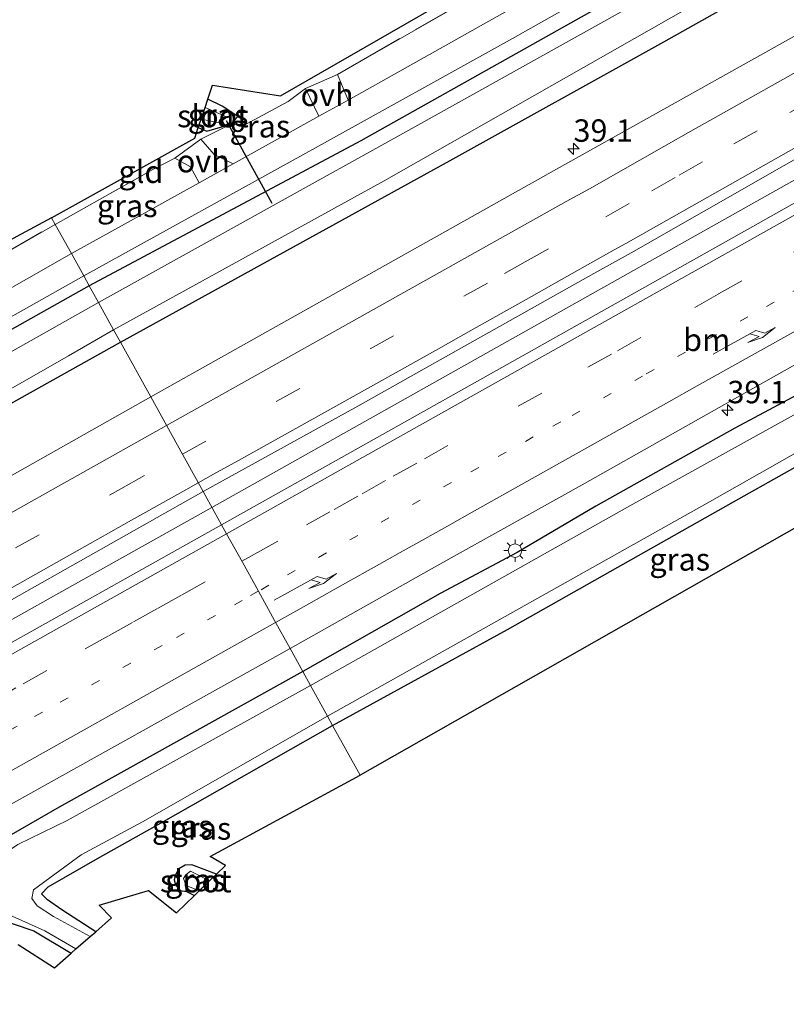
# Model space of a CAD drawing. Units: metres. Extents: x 159998 to 164885, y 471625 to 475001.
# Drawn here: x 163775 to 163860, y 474197 to 474306 of the extents above; entities that cross this region are included whole.
import ezdxf
from ezdxf.enums import TextEntityAlignment as Align

# ---------------------------------------------------------------- set-up
doc = ezdxf.new("R2010")
doc.units = ezdxf.units.M
for name, pattern in [('IE-TERREINAFSCHEIDING', [10, 8, -2]), ('VW-1-3_STREEP', [4, 1, -3]), ('VW-3-9_STREEP', [12, 3, -9])]:
    doc.linetypes.add(name, pattern=pattern)
doc.layers.get('0').update_dxf_attribs({"lineweight": 25})
for name, color, linetype, lineweight in [('B-ME-AM-KILOMETR-S-B1', 7, 'Continuous', 18), ('B-ME-BV-GELEIDECONSTRUCTIE-GELEIDERAIL-L-B1', 213, 'BV-GELEIDERAIL', 18), ('B-ME-GW-INSTEEKWATERGANG-L-B1', 10, 'Continuous', 25), ('B-ME-IE-GRASLAND-GV-B6', 93, 'Continuous', 18), ('B-ME-IE-GRONDWERKLIJN-GROND_INGERICHT-GV-B6', 253, 'Continuous', 18), ('B-ME-IE-HULPGEOMETRIE-L-B1', 53, 'Continuous', 18), ('B-ME-IE-MEUBILAIR_WEGMEUBILAIR-LICHTMAST-S-B1', 8, 'Continuous', 18), ('B-ME-IE-TERREINAFSCHEIDING-DOORGANG-L-B1', 8, 'IE-TERREINAFSCHEIDING-KUNSTMATIG-OPEN', 18), ('B-ME-IE-TERREINAFSCHEIDING-RASTERHEKWERK-L-B1', 8, 'IE-TERREINAFSCHEIDING', 18), ('B-ME-KG-KADASTRAAL-OPNAMEDTMGRENS-L-B1', 10, 'Continuous', 25), ('B-ME-KW-DUIKER-L-B1', 10, 'Continuous', 25), ('B-ME-OG-WATER-GV-B6', 153, 'Continuous', 18), ('B-ME-VH-VERH_SOORT-BITUMEN-GV-B6', 8, 'IE-TERREINAFSCHEIDING-NATUURLIJK-HOUTWAL', 18), ('B-ME-VH-VERH_SOORT-ONVERHARD-GV-B6', 8, 'Continuous', 18), ('B-ME-VW-MARKERING-13STREEP-045-L-B1', 255, 'VW-1-3_STREEP', 18), ('B-ME-VW-MARKERING-39STREEP-015-L-B1', 255, 'VW-3-9_STREEP', 18), ('B-ME-VW-MARKERING-PIJLRE750-S-B1', 7, 'Continuous', 18), ('B-ME-VW-MARKERING-STREEP-015-L-B1', 7, 'Continuous', 18)]:
    doc.layers.add(name, color=color, linetype=linetype, lineweight=lineweight)
doc.styles.add('NLCS-ISO', font='NLCS-ISO.TTF')
doc.linetypes.add('BV-GELEIDERAIL', pattern='A,10,-3,[108,NLCS.SHX,S=1,R=0,X=0,Y=0],-3', length=16)
doc.linetypes.add('IE-TERREINAFSCHEIDING-KUNSTMATIG-OPEN', pattern='A,7,-1.5,[67,NLCS.SHX,S=0.75,R=0,X=0,Y=0],-1.5', length=10)
doc.linetypes.add('IE-TERREINAFSCHEIDING-NATUURLIJK-HOUTWAL', pattern='A,7,-1.5,[67,NLCS.SHX,S=0.75,R=45,X=0,Y=0],-1.5,7,-1.5,[70,NLCS.SHX,S=0.75,R=0,X=0,Y=0],-1.5', length=20)

# ---------------------------------------------------------------- blocks, each defined once
blk = doc.blocks.new('hecto')
for p, q in [((0, 0.625), (-0.625, 0)), ((0, -0.625), (0, 0.625)), ((-0.625, 0), (0.625, 0)), ((0.625, 0), (0, -0.625))]:
    blk.add_line(p, q)
blk = doc.blocks.new('lantaarnpaal')
for p, q in [((0, 0.75), (0, 1.25)), ((-0.75, 0), (-1.25, 0)), ((-0.88, 0.88), (-0.53, 0.53)), ((0.53, 0.53), (0.88, 0.88)), ((0.75, 0), (1.25, 0)), ((-0.53, -0.53), (-0.88, -0.88)), ((0, -0.75), (0, -1.25)), ((0.53, -0.53), (0.88, -0.88))]:
    blk.add_line(p, q)
blk.add_circle((0, 0), 0.75)
blk = doc.blocks.new('pijlr')
for p, q in [((0, 0, 0.1), (5.45, 0, 0.1)), ((5.45, -0.75, 0.1), (4.7, 0, 0.1)), ((6.2, -0.75, 0.1), (5.45, 0, 0.1)), ((4, -0.75, 0.1), (5.45, -0.75, 0.1)), ((5.7, -1.05, 0.1), (4, -0.75, 0.1)), ((7.5, -0.75, 0.1), (5.7, -1.05, 0.1)), ((7.5, -0.75, 0.1), (6.2, -0.75, 0.1))]:
    blk.add_line(p, q)

msp = doc.modelspace()

# ---------------------------------------------------------------- linework, layer by layer
at = {"layer": 'B-ME-BV-GELEIDECONSTRUCTIE-GELEIDERAIL-L-B1'}
for points in [[(163796.11, 474251.98, 1.6), (163842.52, 474278.06, 1.65), (163882.01, 474300.28, 1.66), (163919.17, 474321.11, 1.69), (163962.21, 474345.19, 1.66), (163998.3, 474365.44, 1.73), (164037.83, 474387.61, 1.69), (164073.88, 474407.71, 1.67), (164113.4, 474429.91, 1.69), (164128.11, 474438.2, 1.68)], [(163478.52, 474073.55, 1.68), (163530.79, 474102.92, 1.7), (163577.22, 474129.01, 1.73), (163620.22, 474153.15, 1.73), (163665.53, 474178.65, 1.72), (163695.77, 474195.59, 1.75), (163725.99, 474212.52, 1.67), (163750.34, 474226.3, 1.68), (163780.55, 474243.27, 1.61), (163796.11, 474251.98, 1.6)]]:
    msp.add_polyline3d(points, dxfattribs=at)
at = {"layer": 'B-ME-GW-INSTEEKWATERGANG-L-B1'}
for points in [[(164114.81, 474462.61, 0.69), (164074.49, 474439.43, 0.31), (164042.91, 474421.93, 0.27), (164014.03, 474405.62, 0.16), (163981.49, 474387.21, 0.12), (163960.73, 474375.59, 0.11), (163931.12, 474359.23, 0.1), (163904.59, 474344.43, 0.1), (163882.16, 474331.86, 0.08), (163864.04, 474321.66, 0.07), (163838.23, 474307.19, 0.09), (163812.73, 474292.85, 0.05), (163782.43, 474276.69, 0.09)], [(163785.9, 474270.42, 0.2), (163822.69, 474290.69, 0.35), (163846.52, 474303.91, 0.43), (163876.96, 474321.04, 0.41), (163906.18, 474337.48, 0.4), (163936.58, 474354.45, 0.41), (163965.99, 474370.91, 0.48), (163992.79, 474385.86, 0.48), (164024.6, 474403.85, 0.42), (164055.69, 474421.71, 0.41), (164082.94, 474436.72, 0.42), (164118.2, 474456.4, 0.49)], [(164015.93, 474324.59, 0.32), (164001.63, 474322.33, 0.18), (163984.96, 474319.4, 0.18), (163970.12, 474316.47, 0.31), (163956.2, 474314.25, 0.37), (163950.75, 474312.82, 0.45), (163948.78, 474312.22, 0.49), (163946.45, 474311.34, 0.55), (163944.27, 474310.54, 0.55), (163941.06, 474308.83, 0.56), (163938.74, 474307.51, 0.56), (163936.12, 474306.04, 0.54), (163926.46, 474300.49, 0.5), (163901.15, 474286.62, 0.53), (163899.64, 474285.58, 0.49), (163877.17, 474273.47, 0.51), (163865.21, 474266.57, 0.49), (163854.44, 474260.82, 0.48), (163838.94, 474252.11, 0.45), (163830.17, 474246.94, 0.51), (163821.56, 474242.35, 0.43), (163806.25, 474233.66, 0.42)], [(163809.58, 474227.66, 0.08), (163829.08, 474238.34, 0.11), (163854.3, 474252.58, 0.1), (163877.04, 474265.38, 0.06), (163885.26, 474270.24, 0.14), (163899.45, 474278.12, 0.18), (163921.57, 474290.35, 0.19), (163938.8, 474300.02, 0.23), (163946.33, 474304.22, 0.21), (163950.8, 474306.31, 0.18), (163954.91, 474307.48, 0.26), (163961.16, 474308.61, 0.22), (163970.6, 474310.23, 0.2), (163983.55, 474312.67, 0.1), (163989.66, 474313.9, 0.2), (163995.97, 474314.69, 0.19), (164002.46, 474316.05, 0.18), (164006.75, 474317.04, 0.11), (164011.18, 474317.84, 0.07)], [(163794.58, 474294.34, -0.19), (163795.55, 474293.93, -0.23), (163798.23, 474294.71, -0.29), (163799.01, 474295.6, -0.3), (163797.25, 474296.73, -0.26), (163795.67, 474297.53, -0.23)], [(163782.43, 474276.69, 0.09), (163741.93, 474253.92, 0.07), (163711.65, 474236.82, 0.04), (163679.37, 474218.48, 0.03), (163655.67, 474205.32, 0.11), (163627.11, 474189.28, 0.08), (163596.77, 474172.12, 0.11), (163569.73, 474156.83, 0.08), (163541.06, 474140.61, 0.05), (163522.5, 474130.11, 0.13), (163500.3, 474117.67, 0.13), (163464.83, 474097.74, 0.05)], [(163468.22, 474091.76, 0.4), (163492.35, 474105.34, 0.46), (163514.45, 474117.59, 0.49), (163536.05, 474129.78, 0.51), (163543.64, 474133.95, 0.42), (163551.91, 474138.94, 0.39), (163573.23, 474151.11, 0.38), (163599.92, 474165.84, 0.51), (163627.43, 474181.24, 0.47), (163654.36, 474196.36, 0.35), (163677.02, 474208.86, 0.34), (163701.13, 474222.93, 0.32), (163725.22, 474236.5, 0.32), (163753.56, 474252.35, 0.24), (163785.9, 474270.42, 0.2)], [(163806.25, 474233.66, 0.42), (163779.08, 474218.53, 0.52), (163754.9, 474204.63, 0.53), (163734.37, 474193.12, 0.54), (163713.54, 474181.15, 0.49), (163691.77, 474168.29, 0.44), (163668.67, 474155.63, 0.39), (163645.36, 474142.29, 0.37), (163627.06, 474132.07, 0.42), (163606.78, 474120.64, 0.46), (163588.71, 474110.33, 0.5), (163575.61, 474102.85, 0.46), (163567.14, 474098.14, 0.4), (163558.62, 474093.18, 0.36), (163556.23, 474091.72, 0.36), (163552.36, 474089.5, 0.35), (163544.46, 474085.09, 0.34), (163531.07, 474077.1, 0.37), (163511.07, 474065.76, 0.35), (163489.56, 474054.07, 0.41)], [(163783.15, 474204.64, -0.05), (163779.37, 474207.07, 0.06), (163777.76, 474208.2, 0.11), (163777.12, 474208.88, 0.11), (163777.84, 474209.63, 0.11), (163783.37, 474212.79, 0.11), (163790.72, 474216.95, 0.06), (163809.58, 474227.66, 0.08)], [(163796.64, 474211.07, 0.01), (163793.87, 474212.08, 0.04), (163793.13, 474212.05, 0.04), (163792.43, 474211.66, 0.04), (163792.08, 474211.07, 0.04), (163791.92, 474210.43, 0.04), (163792.04, 474209.86, 0.04), (163792.57, 474209.24, 0.04), (163793.27, 474209.14, 0.04), (163794.18, 474208.69, 0.04)], [(163584.33, 474095.16, 0.08), (163579.65, 474095.2, 0.05), (163578.38, 474095.19, 0.01), (163577.01, 474095.34, 0.01), (163577.2, 474095.79, 0.01), (163580.54, 474097.73, 0.08), (163586.04, 474100.83, 0.04), (163597.89, 474107.1, 0.18), (163617.33, 474118.67, 0.16), (163626.8, 474123.95, -0.08), (163643.76, 474133.7, -0.15), (163664.78, 474145.43, -0.19), (163675.46, 474151.71, -0.25), (163687.77, 474158.47, -0.09), (163700.57, 474165.47, -0.02), (163717.85, 474175.74, 0.03), (163734.21, 474184.94, -0.02), (163751.5, 474194.82, -0.06), (163765.42, 474202.77, -0.1), (163771.51, 474206.34, -0.05), (163776.26, 474204.75, 0.04), (163780.4, 474202.25, 0.03)]]:
    msp.add_polyline3d(points, dxfattribs=at)
at = {"layer": 'B-ME-IE-GRASLAND-GV-B6'}
for points in [[(164115.77, 474460.85, -0.79), (164081.19, 474441.48, -0.79), (164051.32, 474424.86, -0.79), (164017.19, 474405.7, -0.79), (163976.25, 474382.75, -0.79), (163936.71, 474360.7, -0.79), (163894.32, 474336.83, -0.79), (163857.31, 474315.96, -0.79), (163819.07, 474294.63, -0.79), (163783.46, 474274.82, -0.79), (163782.43, 474276.69, 0.09), (163812.73, 474292.85, 0.05), (163838.23, 474307.19, 0.09), (163864.04, 474321.66, 0.07), (163882.16, 474331.86, 0.08), (163904.59, 474344.43, 0.1), (163931.12, 474359.23, 0.1), (163960.73, 474375.59, 0.11), (163981.49, 474387.21, 0.12), (164014.03, 474405.62, 0.16), (164042.91, 474421.93, 0.27), (164074.49, 474439.43, 0.31), (164114.81, 474462.61, 0.69), (164115.77, 474460.85, -0.79)], [(163785.9, 474270.42, 0.2), (163785.14, 474271.8, -0.79), (163815.34, 474288.42, -0.79), (163854.37, 474310.65, -0.79), (163891.9, 474331.92, -0.79), (163931.8, 474354.27, -0.79), (163967.9, 474374.54, -0.79), (164004.23, 474394.66, -0.79), (164038.16, 474413.74, -0.79), (164078.94, 474436.89, -0.79), (164117.32, 474458.01, -0.79), (164118.2, 474456.4, 0.49), (164082.94, 474436.72, 0.42), (164055.69, 474421.71, 0.41), (164024.6, 474403.85, 0.42), (163992.79, 474385.86, 0.48), (163965.99, 474370.91, 0.48), (163936.58, 474354.45, 0.41), (163906.18, 474337.48, 0.4), (163876.96, 474321.04, 0.41), (163846.52, 474303.91, 0.43), (163822.69, 474290.69, 0.35), (163785.9, 474270.42, 0.2)], [(163781.82, 474277.79, 0.2), (163807.66, 474292.08, 0.24), (163829.63, 474304.3, 0.26), (163850.07, 474315.86, 0.32), (163869.86, 474326.88, 0.28), (163891.88, 474339.34, 0.33), (163915.29, 474352.47, 0.34), (163938.33, 474365.48, 0.33), (163960.12, 474377.72, 0.37), (163986.65, 474392.69, 0.29), (164014.19, 474408.14, 0.35)], [(164014.03, 474405.62, 0.16), (163981.49, 474387.21, 0.12), (163960.73, 474375.59, 0.11), (163931.12, 474359.23, 0.1), (163904.59, 474344.43, 0.1), (163882.16, 474331.86, 0.08), (163864.04, 474321.66, 0.07), (163838.23, 474307.19, 0.09), (163812.73, 474292.85, 0.05), (163782.43, 474276.69, 0.09), (163781.82, 474277.79, 0.2)], [(163785.9, 474270.42, 0.2), (163822.69, 474290.69, 0.35), (163846.52, 474303.91, 0.43), (163876.96, 474321.04, 0.41), (163906.18, 474337.48, 0.4), (163936.58, 474354.45, 0.41), (163965.99, 474370.91, 0.48), (163992.79, 474385.86, 0.48), (164024.6, 474403.85, 0.42)], [(164036.04, 474402.64, 0.85), (164007.26, 474386.62, 0.83), (163981.04, 474371.82, 0.86), (163950.76, 474354.82, 0.86), (163924.61, 474340.21, 0.77), (163896.42, 474324.37, 0.77), (163869.54, 474309.31, 0.8), (163834.55, 474289.69, 0.8), (163789.29, 474264.3, 0.76), (163785.9, 474270.42, 0.2)], [(164048.94, 474391.4, 1.09), (164009.09, 474369.06, 1.08), (163974.29, 474349.46, 1.04), (163934.57, 474327.2, 1.06), (163897.5, 474306.46, 1.05), (163857.02, 474283.66, 1.02), (163820.3, 474263.02, 1), (163797.19, 474250.03, 0.96), (163795.14, 474253.73, 0.98)], [(163795.14, 474253.73, 0.98), (163803.09, 474258.12, 1.23), (163812.4, 474263.27, 1.23), (163821.57, 474268.42, 1.2), (163838.69, 474278.08, 1.02), (163842.86, 474280.39, 1.23), (163868.35, 474294.91, 1.02), (163887.79, 474305.79, 1.07), (163928.26, 474328.46, 1.05), (163961.28, 474346.86, 1.05), (163992.86, 474364.69, 1.07), (164028.76, 474384.82, 1.05)], [(163852.1, 474324.85, -0.27), (163864.3, 474331.71, -0.15), (163898.04, 474350.77, -0.03), (163929.61, 474368.39, 0.13), (163954.75, 474382.52, 0.27), (163957.13, 474379.59, 0.36), (163930.66, 474364.53, 0.39), (163908.74, 474352.2, 0.34), (163884.85, 474338.68, 0.3), (163860.66, 474325.12, 0.29), (163838.8, 474312.88, 0.26), (163815.54, 474299.77, 0.26), (163811.31, 474297.41, 0.27), (163810.12, 474300.28, 0.07), (163826.1, 474309.47, 0.02), (163843.38, 474319.51, 0.01), (163848.08, 474322.18, 0.07), (163849.88, 474323.4, -0.07), (163852.1, 474324.85, -0.27)], [(163926.46, 474300.49, 0.5), (163901.15, 474286.62, 0.53), (163899.64, 474285.58, 0.49), (163877.17, 474273.47, 0.51), (163865.21, 474266.57, 0.49), (163854.44, 474260.82, 0.48), (163838.94, 474252.11, 0.45), (163830.17, 474246.94, 0.51), (163821.56, 474242.35, 0.43), (163806.25, 474233.66, 0.42), (163804.83, 474236.24, 0.64), (163821.21, 474245.44, 0.71), (163837.4, 474254.5, 0.69), (163858.76, 474266.53, 0.67), (163882.75, 474280.02, 0.68), (163896.59, 474287.77, 0.68), (163914.32, 474297.45, 0.7)], [(163904.57, 474286.28, -0.55), (163885.05, 474275.38, -0.55), (163868.91, 474266.65, -0.55), (163842.74, 474252.14, -0.55), (163807.11, 474232.11, -0.55), (163806.25, 474233.66, 0.42), (163821.56, 474242.35, 0.43), (163830.17, 474246.94, 0.51), (163838.94, 474252.11, 0.45), (163854.44, 474260.82, 0.48), (163865.21, 474266.57, 0.49), (163877.17, 474273.47, 0.51), (163899.64, 474285.58, 0.49), (163901.15, 474286.62, 0.53), (163926.46, 474300.49, 0.5)], [(163798.23, 474294.71, -0.29), (163799.87, 474294.69, -0.06), (163804.61, 474297.26, 0.04), (163806.54, 474298.7, 0.04), (163808.05, 474295.61, 0.27), (163798.48, 474290.29, 0.25), (163796.38, 474291.34, 0.11), (163794.87, 474293.05, -0.13), (163798.23, 474294.71, -0.29)], [(163798.23, 474294.71, -0.29), (163795.55, 474293.93, -0.23), (163794.58, 474294.34, -0.19), (163794.9, 474295.28, -0.84), (163796.79, 474294.92, -0.84), (163797.28, 474295.16, -0.84), (163797.81, 474295.49, -0.84), (163795.35, 474296.58, -0.84), (163795.67, 474297.53, -0.23), (163797.25, 474296.73, -0.26), (163799.01, 474295.6, -0.3), (163798.23, 474294.71, -0.29)], [(163921.57, 474290.35, 0.19), (163899.45, 474278.12, 0.18), (163885.26, 474270.24, 0.14), (163877.04, 474265.38, 0.06), (163854.3, 474252.58, 0.1), (163829.08, 474238.34, 0.11), (163809.58, 474227.66, 0.08), (163809, 474228.69, -0.55), (163851.36, 474252.45, -0.55), (163874.68, 474265.68, -0.55), (163900.3, 474279.82, -0.55), (163923.04, 474292.83, -0.55)], [(163780.44, 474280.28, 0.18), (163778.63, 474283.55, -0.12), (163789.52, 474289.66, -0.14), (163791.97, 474290.94, -0.07), (163793.73, 474289.95, 0.14), (163794.71, 474288.2, 0.25), (163780.44, 474280.28, 0.18)], [(163702.89, 474248.8, -0.02), (163710.23, 474246.51, -0.07), (163711.65, 474246.09, -0.08), (163712.36, 474246.16, -0.08), (163713.66, 474246.79, -0.16), (163715.2, 474247.59, -0.24), (163731.23, 474256.3, -0.11), (163752.89, 474268.74, -0.1), (163778.63, 474283.55, -0.12), (163780.44, 474280.28, 0.18), (163761.14, 474269.29, 0.15), (163738.96, 474256.86, 0.21), (163722.04, 474247.12, 0.27), (163716.71, 474244.15, 0.26), (163715.11, 474243.32, 0.25), (163713.48, 474242.69, 0.19), (163712.3, 474242.39, 0.18), (163710.93, 474242.22, 0.17), (163709.94, 474242.15, 0.19), (163708.07, 474242.13, 0.18), (163705.88, 474242.35, 0.17), (163699.87, 474243.57, 0.12), (163702.89, 474248.8, -0.02)], [(163565.71, 474156.2, 0.2), (163593.74, 474172.08, 0.16), (163629.92, 474192.67, 0.15), (163658.89, 474208.57, 0.15), (163691.48, 474226.53, 0.11), (163713.94, 474239.62, 0.2), (163734.49, 474250.9, 0.2), (163762.19, 474266.78, 0.2), (163781.82, 474277.79, 0.2), (163782.43, 474276.69, 0.09), (163741.93, 474253.92, 0.07), (163711.65, 474236.82, 0.04), (163679.37, 474218.48, 0.03), (163655.67, 474205.32, 0.11), (163627.11, 474189.28, 0.08), (163596.77, 474172.12, 0.11), (163569.73, 474156.83, 0.08)], [(163569.73, 474156.83, 0.08), (163596.77, 474172.12, 0.11), (163627.11, 474189.28, 0.08), (163655.67, 474205.32, 0.11), (163679.37, 474218.48, 0.03), (163711.65, 474236.82, 0.04), (163741.93, 474253.92, 0.07), (163782.43, 474276.69, 0.09), (163783.46, 474274.82, -0.79), (163748.69, 474255.23, -0.79), (163709.62, 474233.2, -0.79), (163673.32, 474212.9, -0.79), (163638.66, 474193.62, -0.79), (163637.16, 474193.04, -0.79), (163635.96, 474192.53, -0.79), (163635.67, 474192.14, -0.79), (163610.13, 474177.38, -0.79), (163583.02, 474162.32, -0.79), (163551.16, 474144.61, -0.79)], [(163545.32, 474136.91, -0.79), (163577.72, 474155.22, -0.79), (163624.94, 474181.57, -0.79), (163657.11, 474199.92, -0.79), (163690.16, 474218.23, -0.79), (163726.65, 474238.65, -0.79), (163757.93, 474256.21, -0.79), (163780.11, 474268.88, -0.79), (163785.14, 474271.8, -0.79)], [(163785.14, 474271.8, -0.79), (163785.9, 474270.42, 0.2), (163753.56, 474252.35, 0.24), (163725.22, 474236.5, 0.32), (163701.13, 474222.93, 0.32), (163677.02, 474208.86, 0.34), (163654.36, 474196.36, 0.35), (163627.43, 474181.24, 0.47), (163599.92, 474165.84, 0.51), (163573.23, 474151.11, 0.38), (163551.91, 474138.94, 0.39)], [(163551.91, 474138.94, 0.39), (163573.23, 474151.11, 0.38), (163599.92, 474165.84, 0.51), (163627.43, 474181.24, 0.47), (163654.36, 474196.36, 0.35), (163677.02, 474208.86, 0.34), (163701.13, 474222.93, 0.32), (163725.22, 474236.5, 0.32), (163753.56, 474252.35, 0.24), (163785.9, 474270.42, 0.2), (163789.29, 474264.3, 0.76), (163740.88, 474236.99, 0.78), (163713.61, 474221.74, 0.86), (163661.08, 474192.24, 0.87), (163621.75, 474170.07, 0.88), (163586.08, 474150.05, 0.91), (163550.4, 474129.95, 0.9)], [(163885.26, 474270.24, 0.14), (163887, 474265.9, -0.15), (163884.76, 474264.72, 0), (163882.63, 474263.76, 0.04), (163879.65, 474262.18, 0.07), (163875.98, 474260.09, 0.12), (163872.77, 474257.18, -0.02), (163871.61, 474253.83, 0), (163871.18, 474254.96, -0.09), (163870.37, 474255.6, 0.01), (163869.55, 474255.65, 0.01), (163868.76, 474255.07, 0.01), (163867.88, 474252.66, 0.01), (163867.54, 474251.55, 0.01), (163865.1, 474251.91, -0.03), (163812.66, 474222.1, 0.15), (163809.58, 474227.66, 0.08), (163829.08, 474238.34, 0.11), (163854.3, 474252.58, 0.1), (163877.04, 474265.38, 0.06), (163885.26, 474270.24, 0.14)], [(163479.52, 474071.8, 1.08), (163477.55, 474075.27, 1.13), (163512.44, 474094.85, 1.1), (163545.31, 474113.38, 1.1), (163587.08, 474136.84, 1.1), (163620.85, 474155.78, 1.1), (163664.75, 474180.46, 1.07), (163703.62, 474202.26, 1.08), (163748.35, 474227.29, 0.98), (163795.14, 474253.73, 0.98), (163797.19, 474250.03, 0.96), (163769.24, 474234.37, 0.99), (163729.33, 474212.02, 1.05), (163683.42, 474186.24, 1.06), (163638.57, 474161.05, 1.08), (163577.93, 474126.98, 1.09), (163527.44, 474098.56, 1.08), (163479.52, 474071.8, 1.08)], [(163566.03, 474106.61, 0.79), (163598.21, 474124.6, 0.82), (163631.17, 474143.05, 0.81), (163649.7, 474153.49, 0.76), (163661.02, 474159.67, 0.75), (163676.84, 474167.91, 0.76), (163697.56, 474178.48, 0.72), (163722.46, 474191.43, 0.7), (163746.46, 474203.78, 0.68), (163770.43, 474217.05, 0.67), (163804.83, 474236.24, 0.64), (163806.25, 474233.66, 0.42), (163779.08, 474218.53, 0.52), (163754.9, 474204.63, 0.53), (163734.37, 474193.12, 0.54), (163713.54, 474181.15, 0.49), (163691.77, 474168.29, 0.44), (163668.67, 474155.63, 0.39), (163645.36, 474142.29, 0.37), (163627.06, 474132.07, 0.42), (163606.78, 474120.64, 0.46), (163588.71, 474110.33, 0.5), (163575.61, 474102.85, 0.46), (163567.14, 474098.14, 0.4)], [(163754.9, 474204.63, 0.53), (163779.08, 474218.53, 0.52), (163806.25, 474233.66, 0.42), (163807.11, 474232.11, -0.55), (163779.97, 474217.06, -0.55), (163774.48, 474214.35, -0.55)], [(163782.54, 474204.11, -0.55), (163778.46, 474206.33, -0.55), (163776.63, 474207.52, -0.55), (163776.02, 474208.34, -0.55), (163776.2, 474209.29, -0.55), (163781.53, 474213.23, -0.55), (163788.37, 474216.91, -0.55), (163809, 474228.69, -0.55), (163809.58, 474227.66, 0.08), (163790.72, 474216.95, 0.06), (163783.37, 474212.79, 0.11), (163777.84, 474209.63, 0.11), (163777.12, 474208.88, 0.11), (163777.76, 474208.2, 0.11), (163779.37, 474207.07, 0.06), (163783.15, 474204.64, -0.05), (163782.54, 474204.11, -0.55)], [(163796.64, 474211.07, 0.01), (163793.87, 474212.08, 0.04), (163793.13, 474212.05, 0.04), (163792.43, 474211.66, 0.04), (163792.08, 474211.07, 0.04), (163791.92, 474210.43, 0.04), (163792.04, 474209.86, 0.04), (163792.57, 474209.24, 0.04), (163793.27, 474209.14, 0.04), (163794.18, 474208.69, 0.04), (163792.17, 474206.76, 0.15), (163789.03, 474209.22, 0.15), (163783.53, 474207.58, 0.18), (163784.9, 474206.17, 0.18), (163783.15, 474204.64, -0.05), (163779.37, 474207.07, 0.06), (163777.76, 474208.2, 0.11), (163777.12, 474208.88, 0.11), (163777.84, 474209.63, 0.11), (163783.37, 474212.79, 0.11), (163790.72, 474216.95, 0.06), (163809.58, 474227.66, 0.08), (163812.66, 474222.1, 0.15), (163795.9, 474213.01, 0.17), (163797.64, 474212.04, 0.17), (163796.64, 474211.07, 0.01)], [(163796.64, 474211.07, 0.01), (163795.83, 474210.3, -0.55), (163793.72, 474211.38, -0.55), (163793.19, 474211, -0.55), (163792.96, 474210.58, -0.55), (163793.1, 474210.15, -0.55), (163793.44, 474209.72, -0.55), (163794.69, 474209.19, -0.55), (163794.18, 474208.69, 0.04), (163793.27, 474209.14, 0.04), (163792.57, 474209.24, 0.04), (163792.04, 474209.86, 0.04), (163791.92, 474210.43, 0.04), (163792.08, 474211.07, 0.04), (163792.43, 474211.66, 0.04), (163793.13, 474212.05, 0.04), (163793.87, 474212.08, 0.04), (163796.64, 474211.07, 0.01)], [(163773.11, 474206.72, -0.55), (163777.49, 474204.72, -0.55), (163780.95, 474202.73, -0.55)], [(163771.51, 474206.34, -0.05), (163776.26, 474204.75, 0.04), (163780.4, 474202.25, 0.03), (163778.54, 474200.62, -0.08), (163774.52, 474203.2, 0.03)], [(163780.95, 474202.73, -0.55), (163780.4, 474202.25, 0.03), (163776.26, 474204.75, 0.04), (163771.51, 474206.34, -0.05)]]:
    msp.add_polyline3d(points, dxfattribs=at)
at = {"layer": 'B-ME-IE-GRONDWERKLIJN-GROND_INGERICHT-GV-B6'}
for points in [[(163798.23, 474294.71, -0.29), (163799.01, 474295.6, -0.3), (163797.25, 474296.73, -0.26), (163795.67, 474297.53, -0.23), (163796.19, 474299.07, -0.25), (163803.78, 474297.9, -0.07), (163847.21, 474322.92, -0.07), (163847.65, 474326.74, -0.15), (163849.19, 474327.13, -0.26), (163849.38, 474324.84, -0.24), (163849.46, 474323.77, -0.2), (163850.48, 474324.14, -0.2), (163852.1, 474324.85, -0.27), (163849.88, 474323.4, -0.07), (163848.08, 474322.18, 0.07), (163843.38, 474319.51, 0.01), (163826.1, 474309.47, 0.02), (163810.12, 474300.28, 0.07), (163806.54, 474298.7, 0.04), (163804.61, 474297.26, 0.04), (163799.87, 474294.69, -0.06), (163798.23, 474294.71, -0.29)], [(163798.23, 474294.71, -0.29), (163794.87, 474293.05, -0.13), (163791.97, 474290.94, -0.07), (163789.52, 474289.66, -0.14), (163778.63, 474283.55, -0.12), (163778.22, 474284.29, -0.19), (163794.19, 474293.17, -0.22), (163794.58, 474294.34, -0.19), (163795.55, 474293.93, -0.23), (163798.23, 474294.71, -0.29)], [(163705.05, 474252.55, -0.29), (163705.66, 474253.6, -0.18), (163746.6, 474267.25, -0.32), (163778.22, 474284.29, -0.19), (163778.63, 474283.55, -0.12), (163752.89, 474268.74, -0.1), (163731.23, 474256.3, -0.11), (163715.2, 474247.59, -0.24), (163715.15, 474248.17, -0.33), (163714.89, 474248.78, -0.34), (163714.49, 474249.17, -0.3), (163712.82, 474250.1, -0.22), (163707.58, 474251.79, -0.24), (163705.05, 474252.55, -0.29)]]:
    msp.add_polyline3d(points, dxfattribs=at)
at = {"layer": 'B-ME-IE-HULPGEOMETRIE-L-B1'}
msp.add_polyline3d([(163812.66, 474222.1, 0.15), (163809.58, 474227.66, 0.08), (163809, 474228.69, -0.55), (163807.11, 474232.11, -0.55), (163806.25, 474233.66, 0.42), (163804.83, 474236.24, 0.64), (163803.1, 474239.35, 0.86), (163801.3, 474242.61, 0.85), (163799.52, 474245.86, 0.95), (163797.74, 474249.04, 1.05), (163797.19, 474250.03, 0.96), (163795.14, 474253.73, 0.98), (163794.58, 474254.75, 1.07), (163792.86, 474257.84, 0.95), (163791.07, 474261.08, 0.91), (163789.29, 474264.3, 0.76), (163785.9, 474270.42, 0.2), (163785.14, 474271.8, -0.79), (163783.46, 474274.82, -0.79), (163782.43, 474276.69, 0.09), (163781.82, 474277.79, 0.2), (163780.44, 474280.28, 0.18), (163778.63, 474283.55, -0.12), (163778.22, 474284.29, -0.19)], dxfattribs=at)
at = {"layer": 'B-ME-IE-TERREINAFSCHEIDING-DOORGANG-L-B1'}
for p, q in [((163806.54, 474298.7, 0.04), (163810.12, 474300.28, 0.07)), ((163791.97, 474290.94, -0.07), (163794.87, 474293.05, -0.13))]:
    msp.add_line(p, q, dxfattribs=at)
at = {"layer": 'B-ME-IE-TERREINAFSCHEIDING-RASTERHEKWERK-L-B1'}
for points in [[(163810.12, 474300.28, 0.07), (163826.1, 474309.47, 0.02), (163843.38, 474319.51, 0.01), (163848.08, 474322.18, 0.07), (163849.88, 474323.4, -0.07), (163852.1, 474324.85, -0.27), (163864.3, 474331.71, -0.15), (163898.04, 474350.77, -0.03), (163929.61, 474368.39, 0.13), (163954.75, 474382.52, 0.27)], [(163794.87, 474293.05, -0.13), (163798.23, 474294.71, -0.29), (163799.87, 474294.69, -0.06), (163804.61, 474297.26, 0.04), (163806.54, 474298.7, 0.04)], [(163778.63, 474283.55, -0.12), (163789.52, 474289.66, -0.14), (163791.97, 474290.94, -0.07)], [(163712.32, 474245.69, 0.05), (163715.2, 474247.59, -0.24), (163731.23, 474256.3, -0.11), (163752.89, 474268.74, -0.1), (163778.63, 474283.55, -0.12)]]:
    msp.add_polyline3d(points, dxfattribs=at)
at = {"layer": 'B-ME-KG-KADASTRAAL-OPNAMEDTMGRENS-L-B1'}
for points in [[(163778.22, 474284.29, -0.19), (163794.19, 474293.17, -0.22), (163794.58, 474294.34, -0.19), (163794.9, 474295.28, -0.84), (163795.35, 474296.58, -0.84), (163795.67, 474297.53, -0.23), (163796.19, 474299.07, -0.25), (163803.78, 474297.9, -0.07), (163847.21, 474322.92, -0.07), (163847.65, 474326.74, -0.15), (163849.19, 474327.13, -0.26), (163850.07, 474327.36, -0.84), (163851.69, 474327.78, -0.84), (163852.6, 474328.01, -0.31), (163855.47, 474328.75, -0.22), (163855.07, 474327.26, -0.22), (163923.5, 474366.88, -0.02), (164030.74, 474426.8, -0.1)], [(164017.89, 474316.05, 0.32), (163988.72, 474311.24, 0.16), (163967.54, 474307.57, 0.28), (163967.43, 474303.24, 0.04), (163950.68, 474299.09, -0.03), (163893.39, 474266.46, 0.05), (163894.98, 474265.86, 0.05), (163894.42, 474265.11, 0.03), (163893.07, 474263.33, -0.62), (163891.73, 474261.55, -0.62), (163891.03, 474260.62, -0.02), (163889.67, 474258.81, 0.01), (163882.64, 474261.52, 0.07), (163873.49, 474255.4, 0.02), (163873.65, 474250.65, 0), (163871.43, 474250.97, 0), (163870.3, 474251.14, -0.62), (163868.16, 474251.45, -0.62), (163867.54, 474251.55, 0.01), (163865.1, 474251.91, -0.03), (163812.66, 474222.1, 0.15)], [(163778.22, 474284.29, -0.19), (163746.6, 474267.25, -0.32), (163705.66, 474253.6, -0.18), (163705.05, 474252.55, -0.29), (163704.16, 474251.01, -0.79), (163703.44, 474249.75, -0.79), (163702.89, 474248.8, -0.02), (163699.87, 474243.57, 0.12), (163698.04, 474240.38, 0.09), (163695.31, 474235.17, -0.04), (163691.71, 474231.82, 0.03), (163683.4, 474227.47, 0.1), (163650.1, 474210.07, 0.03), (163578.18, 474169.88, -0.05), (163549.47, 474152.38, 0.11), (163544.88, 474150.27, 0.11), (163542.04, 474148.8, 0.05), (163461.22, 474104.11, -0.08)], [(163774.52, 474203.2, 0.03), (163778.54, 474200.62, -0.08), (163780.4, 474202.25, 0.03), (163780.95, 474202.73, -0.55), (163782.54, 474204.11, -0.55), (163783.15, 474204.64, -0.05), (163784.9, 474206.17, 0.18), (163783.53, 474207.58, 0.18), (163789.03, 474209.22, 0.15), (163792.17, 474206.76, 0.15), (163794.18, 474208.69, 0.04), (163794.69, 474209.19, -0.55), (163795.83, 474210.3, -0.55), (163796.64, 474211.07, 0.01), (163797.64, 474212.04, 0.17), (163795.9, 474213.01, 0.17), (163812.66, 474222.1, 0.15)]]:
    msp.add_polyline3d(points, dxfattribs=at)
at = {"layer": 'B-ME-KW-DUIKER-L-B1'}
msp.add_line((163802.84, 474285.89, -0.77), (163797.75, 474295.09, -0.77), dxfattribs=at)
at = {"layer": 'B-ME-OG-WATER-GV-B6'}
for points in [[(164115.77, 474460.85, -0.79), (164117.32, 474458.01, -0.79), (164078.94, 474436.89, -0.79), (164038.16, 474413.74, -0.79), (164004.23, 474394.66, -0.79), (163967.9, 474374.54, -0.79), (163931.8, 474354.27, -0.79), (163891.9, 474331.92, -0.79), (163854.37, 474310.65, -0.79), (163815.34, 474288.42, -0.79), (163785.14, 474271.8, -0.79), (163783.46, 474274.82, -0.79), (163819.07, 474294.63, -0.79), (163857.31, 474315.96, -0.79), (163894.32, 474336.83, -0.79), (163936.71, 474360.7, -0.79), (163976.25, 474382.75, -0.79), (164017.19, 474405.7, -0.79), (164051.32, 474424.86, -0.79), (164081.19, 474441.48, -0.79), (164115.77, 474460.85, -0.79)], [(163807.11, 474232.11, -0.55), (163842.74, 474252.14, -0.55), (163868.91, 474266.65, -0.55), (163885.05, 474275.38, -0.55), (163904.57, 474286.28, -0.55), (163910.01, 474289.21, -0.55), (163917.96, 474294.18, -0.55), (163932.41, 474302, -0.55), (163939.27, 474306.02, -0.55), (163944.05, 474308.48, -0.55), (163949.59, 474310.73, -0.55), (163953.61, 474311.99, -0.55), (163958.05, 474313.08, -0.55), (163966.06, 474314.33, -0.55), (163974.57, 474315.89, -0.55), (163985.27, 474318.15, -0.45), (164002.25, 474321.25, -0.48), (164014.03, 474323.09, -0.47)], [(164014.26, 474318.73, -0.42), (164003.27, 474316.74, -0.41), (163994.7, 474315.23, -0.53), (163983.55, 474313.31, -0.48), (163962.55, 474310, -0.55), (163954.31, 474308.6, -0.55), (163951.23, 474307.93, -0.55), (163948.05, 474306.61, -0.55), (163944.62, 474304.71, -0.55), (163940.35, 474302.4, -0.55), (163934.32, 474299.09, -0.55), (163923.04, 474292.83, -0.55), (163900.3, 474279.82, -0.55), (163874.68, 474265.68, -0.55), (163851.36, 474252.45, -0.55), (163809, 474228.69, -0.55), (163807.11, 474232.11, -0.55)], [(163795.35, 474296.58, -0.84), (163797.81, 474295.49, -0.84), (163797.28, 474295.16, -0.84), (163796.79, 474294.92, -0.84), (163794.9, 474295.28, -0.84), (163795.35, 474296.58, -0.84)], [(163551.16, 474144.61, -0.79), (163583.02, 474162.32, -0.79), (163610.13, 474177.38, -0.79), (163635.67, 474192.14, -0.79), (163635.96, 474192.53, -0.79), (163637.16, 474193.04, -0.79), (163638.66, 474193.62, -0.79), (163673.32, 474212.9, -0.79), (163709.62, 474233.2, -0.79), (163748.69, 474255.23, -0.79), (163783.46, 474274.82, -0.79), (163785.14, 474271.8, -0.79), (163780.11, 474268.88, -0.79), (163757.93, 474256.21, -0.79), (163726.65, 474238.65, -0.79), (163690.16, 474218.23, -0.79), (163657.11, 474199.92, -0.79), (163624.94, 474181.57, -0.79), (163577.72, 474155.22, -0.79), (163545.32, 474136.91, -0.79)], [(163568.5, 474097.34, -0.55), (163584.29, 474106.09, -0.55), (163601.41, 474115.78, -0.55), (163624.32, 474128.66, -0.55), (163635.68, 474135.08, -0.55), (163656.78, 474147.32, -0.55), (163677.98, 474159.07, -0.55), (163701.41, 474172.41, -0.55), (163715.52, 474180.57, -0.55), (163735.94, 474192.14, -0.55), (163766.29, 474209.26, -0.55), (163771.72, 474212.55, -0.55), (163774.48, 474214.35, -0.55), (163779.97, 474217.06, -0.55), (163807.11, 474232.11, -0.55)], [(163807.11, 474232.11, -0.55), (163809, 474228.69, -0.55), (163788.37, 474216.91, -0.55), (163781.53, 474213.23, -0.55), (163776.2, 474209.29, -0.55), (163776.02, 474208.34, -0.55), (163776.63, 474207.52, -0.55), (163778.46, 474206.33, -0.55), (163782.54, 474204.11, -0.55), (163780.95, 474202.73, -0.55), (163777.49, 474204.72, -0.55), (163773.11, 474206.72, -0.55)], [(163795.83, 474210.3, -0.55), (163794.69, 474209.19, -0.55), (163793.44, 474209.72, -0.55), (163793.1, 474210.15, -0.55), (163792.96, 474210.58, -0.55), (163793.19, 474211, -0.55), (163793.72, 474211.38, -0.55), (163795.83, 474210.3, -0.55)]]:
    msp.add_polyline3d(points, dxfattribs=at)
at = {"layer": 'B-ME-VH-VERH_SOORT-BITUMEN-GV-B6'}
for points in [[(164028.76, 474384.82, 1.05), (163992.86, 474364.69, 1.07), (163961.28, 474346.86, 1.05), (163928.26, 474328.46, 1.05), (163887.79, 474305.79, 1.07), (163868.35, 474294.91, 1.02), (163842.86, 474280.39, 1.23), (163838.69, 474278.08, 1.02), (163821.57, 474268.42, 1.2), (163812.4, 474263.27, 1.23), (163803.09, 474258.12, 1.23), (163795.14, 474253.73, 0.98), (163794.58, 474254.75, 1.07), (163792.86, 474257.84, 0.95), (163791.07, 474261.08, 0.91), (163789.29, 474264.3, 0.76), (163834.55, 474289.69, 0.8), (163869.54, 474309.31, 0.8), (163896.42, 474324.37, 0.77), (163924.61, 474340.21, 0.77), (163950.76, 474354.82, 0.86), (163981.04, 474371.82, 0.86), (164007.26, 474386.62, 0.83), (164036.04, 474402.64, 0.85)], [(163960.12, 474377.72, 0.37), (163938.33, 474365.48, 0.33), (163915.29, 474352.47, 0.34), (163891.88, 474339.34, 0.33), (163869.86, 474326.88, 0.28), (163850.07, 474315.86, 0.32), (163829.63, 474304.3, 0.26), (163807.66, 474292.08, 0.24), (163781.82, 474277.79, 0.2), (163780.44, 474280.28, 0.18), (163794.71, 474288.2, 0.25), (163798.48, 474290.29, 0.25), (163808.05, 474295.61, 0.27), (163811.31, 474297.41, 0.27), (163815.54, 474299.77, 0.26), (163838.8, 474312.88, 0.26), (163860.66, 474325.12, 0.29), (163884.85, 474338.68, 0.3), (163908.74, 474352.2, 0.34), (163930.66, 474364.53, 0.39), (163957.13, 474379.59, 0.36)], [(163914.32, 474297.45, 0.7), (163896.59, 474287.77, 0.68), (163882.75, 474280.02, 0.68), (163858.76, 474266.53, 0.67), (163837.4, 474254.5, 0.69), (163821.21, 474245.44, 0.71), (163804.83, 474236.24, 0.64), (163803.1, 474239.35, 0.86), (163801.3, 474242.61, 0.85), (163799.52, 474245.86, 0.95), (163797.74, 474249.04, 1.05), (163797.19, 474250.03, 0.96), (163820.3, 474263.02, 1), (163857.02, 474283.66, 1.02), (163897.5, 474306.46, 1.05), (163934.57, 474327.2, 1.06)], [(163698.04, 474240.38, 0.09), (163699.87, 474243.57, 0.12), (163705.88, 474242.35, 0.17), (163708.07, 474242.13, 0.18), (163709.94, 474242.15, 0.19), (163710.93, 474242.22, 0.17), (163712.3, 474242.39, 0.18), (163713.48, 474242.69, 0.19), (163715.11, 474243.32, 0.25), (163716.71, 474244.15, 0.26), (163722.04, 474247.12, 0.27), (163738.96, 474256.86, 0.21), (163761.14, 474269.29, 0.15), (163780.44, 474280.28, 0.18), (163781.82, 474277.79, 0.2), (163762.19, 474266.78, 0.2), (163734.49, 474250.9, 0.2), (163713.94, 474239.62, 0.2), (163712.02, 474239.1, 0.2), (163710.11, 474238.92, 0.2), (163707.01, 474239, 0.16), (163704, 474239.27, 0.15), (163702.15, 474239.57, 0.16), (163698.04, 474240.38, 0.09)], [(163550.4, 474129.95, 0.9), (163586.08, 474150.05, 0.91), (163621.75, 474170.07, 0.88), (163661.08, 474192.24, 0.87), (163713.61, 474221.74, 0.86), (163740.88, 474236.99, 0.78), (163789.29, 474264.3, 0.76), (163791.07, 474261.08, 0.91), (163792.86, 474257.84, 0.95), (163794.58, 474254.75, 1.07), (163795.14, 474253.73, 0.98)], [(163795.14, 474253.73, 0.98), (163748.35, 474227.29, 0.98), (163703.62, 474202.26, 1.08), (163664.75, 474180.46, 1.07), (163620.85, 474155.78, 1.1), (163587.08, 474136.84, 1.1), (163545.31, 474113.38, 1.1)], [(163527.44, 474098.56, 1.08), (163577.93, 474126.98, 1.09), (163638.57, 474161.05, 1.08), (163683.42, 474186.24, 1.06), (163729.33, 474212.02, 1.05), (163769.24, 474234.37, 0.99), (163797.19, 474250.03, 0.96), (163797.74, 474249.04, 1.05), (163799.52, 474245.86, 0.95), (163801.3, 474242.61, 0.85), (163803.1, 474239.35, 0.86), (163804.83, 474236.24, 0.64), (163770.43, 474217.05, 0.67), (163746.46, 474203.78, 0.68), (163722.46, 474191.43, 0.7), (163697.56, 474178.48, 0.72), (163676.84, 474167.91, 0.76), (163661.02, 474159.67, 0.75), (163649.7, 474153.49, 0.76), (163631.17, 474143.05, 0.81), (163598.21, 474124.6, 0.82), (163566.03, 474106.61, 0.79)]]:
    msp.add_polyline3d(points, dxfattribs=at)
at = {"layer": 'B-ME-VH-VERH_SOORT-ONVERHARD-GV-B6'}
for points in [[(163811.31, 474297.41, 0.27), (163808.05, 474295.61, 0.27), (163806.54, 474298.7, 0.04), (163810.12, 474300.28, 0.07), (163811.31, 474297.41, 0.27)], [(163794.71, 474288.2, 0.25), (163793.73, 474289.95, 0.14), (163791.97, 474290.94, -0.07), (163794.87, 474293.05, -0.13), (163796.38, 474291.34, 0.11), (163798.48, 474290.29, 0.25), (163794.71, 474288.2, 0.25)]]:
    msp.add_polyline3d(points, dxfattribs=at)
at = {"layer": 'B-ME-VW-MARKERING-13STREEP-045-L-B1'}
for points in [[(163901.31, 474298.68, 1), (163898.16, 474296.92, 1.02), (163891.87, 474293.39, 1), (163888.72, 474291.62, 1.02), (163882.43, 474288.1, 0.98), (163878.99, 474286.17, 1), (163875.54, 474284.24, 0.96), (163872.1, 474282.32, 1.02), (163868.66, 474280.39, 1.03), (163861.77, 474276.54, 0.99), (163858.83, 474274.88, 1.02), (163855.89, 474273.23, 1), (163844.14, 474266.62, 1.02), (163835.01, 474261.53, 1), (163831.96, 474259.83, 1.02), (163828.92, 474258.13, 0.96), (163825.88, 474256.44, 0.97), (163822.83, 474254.74, 1.01), (163802.48, 474243.28, 1), (163801.29, 474242.62, 1.01)], [(163801.29, 474242.62, 1.01), (163799.49, 474241.6, 1.02), (163796.51, 474239.92, 0.98), (163790.55, 474236.56, 1.01), (163777.21, 474229.13, 0.99), (163774.41, 474227.56, 1.01), (163766, 474222.83, 1), (163763.19, 474221.26, 1.03), (163756.28, 474217.37, 0.98), (163744.02, 474210.5, 1.02), (163738.68, 474207.51, 0.99), (163735.3, 474205.62, 0.99), (163731.93, 474203.73, 1.02), (163709.38, 474191.06, 0.99), (163706.36, 474189.36, 1.02), (163688.85, 474179.51, 0.99), (163685.98, 474177.9, 1.02), (163683.07, 474176.26, 1.02), (163680.15, 474174.62, 0.99), (163677.24, 474172.98, 1.02), (163674.33, 474171.34, 0.97), (163668.51, 474168.06, 1.03)]]:
    msp.add_polyline3d(points, dxfattribs=at)
at = {"layer": 'B-ME-VW-MARKERING-39STREEP-015-L-B1'}
for points in [[(163840.04, 474284.4, 1.1), (163845.17, 474287.3, 1.09), (163848.22, 474289.04, 1.12), (163854.33, 474292.52, 1.11), (163860.55, 474296.04, 1.1), (163866.9, 474299.59, 1.12), (163870.08, 474301.37, 1.09), (163879.61, 474306.71, 1.1), (163885.85, 474310.2, 1.12), (163892.1, 474313.69, 1.08), (163898.35, 474317.17, 1.11), (163914.42, 474326.16, 1.1), (163924.35, 474331.72, 1.08), (163931.26, 474335.6, 1.11), (163944.92, 474343.27, 1.07), (163954.84, 474348.82, 1.11), (163960.37, 474351.92, 1.11), (163974.61, 474359.87, 1.08), (164014.53, 474382.34, 1.06), (164039.85, 474396.45, 1.02), (164082.23, 474420.25, 1.02), (164113.72, 474437.95, 1), (164124.85, 474444.19, 0.99)], [(163799.46, 474245.97, 1.08), (163800.85, 474246.75, 1.07), (163806.66, 474250.01, 1.11), (163809.76, 474251.75, 1.09), (163812.87, 474253.49, 1.09), (163816.34, 474255.45, 1.05), (163819.81, 474257.4, 1.08), (163838.05, 474267.61, 1.07), (163841.34, 474269.45, 1.1), (163849.96, 474274.28, 1.07), (163852.61, 474275.78, 1.11), (163860.97, 474280.45, 1.06), (163866.67, 474283.64, 1.1), (163878.73, 474290.41, 1.07), (163881.61, 474292.03, 1.11), (163884.49, 474293.65, 1.06), (163887.37, 474295.27, 1.08), (163890.45, 474296.99, 1.05), (163899.35, 474301.99, 1.11), (163902.11, 474303.54, 1.08), (163904.86, 474305.09, 1.1)], [(163792.83, 474257.9, 1.11), (163828.73, 474278.05, 1.11), (163831.05, 474279.36, 1.12), (163840.04, 474284.41, 1.12)], [(163475.16, 474079.49, 1.03), (163525.2, 474107.6, 1.04), (163559.38, 474126.78, 1.04), (163601.4, 474150.41, 1.03), (163643.49, 474173.99, 1.03), (163667.01, 474187.27, 1.11), (163677.96, 474193.41, 1.12), (163686.3, 474198.09, 1.1), (163729.13, 474222.16, 1.09), (163738.13, 474227.21, 1.11), (163742.83, 474229.84, 1.1), (163785.97, 474254.05, 1.11), (163792.83, 474257.9, 1.11)], [(163771.64, 474230.36, 1.08), (163775.08, 474232.3, 1.07), (163781.96, 474236.19, 1.08), (163784.65, 474237.69, 1.11), (163787.35, 474239.19, 1.08), (163790.04, 474240.69, 1.08), (163792.73, 474242.19, 1.09), (163799.46, 474245.97, 1.08)]]:
    msp.add_polyline3d(points, dxfattribs=at)
at = {"layer": 'B-ME-VW-MARKERING-STREEP-015-L-B1'}
for points in [[(164123.12, 474447.35, 0.95), (164071.84, 474418.58, 1), (164033.54, 474397.07, 0.98), (164012.77, 474385.51, 0.99), (163972.72, 474363.15, 0.97), (163958.48, 474355.08, 1.03), (163953.04, 474352.02, 1.05), (163946.44, 474348.33, 1.02), (163939.85, 474344.64, 1.04), (163929.5, 474338.85, 1.02), (163890.42, 474316.96, 1.03), (163852.57, 474295.67, 1.05), (163849.54, 474293.94, 1.03), (163846.5, 474292.22, 1.05), (163838.23, 474287.53, 1.02), (163835.62, 474286.11, 1.03), (163800.02, 474266.13, 1.02), (163791.06, 474261.1, 1.02)], [(163794.59, 474254.72, 1.18), (163796.3, 474255.67, 1.2), (163799.4, 474257.4, 1.18), (163818.26, 474267.93, 1.2), (163821.63, 474269.82, 1.14), (163825, 474271.72, 1.19), (163831.74, 474275.51, 1.17), (163835.11, 474277.4, 1.19), (163840.99, 474280.7, 1.16), (163842.29, 474281.43, 1.18), (163875.73, 474300.34, 1.05), (163910.92, 474320.05, 1.11), (163939.2, 474335.93, 1.08), (163973.31, 474355.07, 1.09), (164006.11, 474373.46, 1.09), (164037.72, 474391.17, 1.09), (164071.88, 474410.31, 1.07), (164103.12, 474427.85, 1.06), (164126.57, 474441.04, 1.05)], [(164013.4, 474370.12, 1.19), (164010.34, 474368.4, 1.19), (164006.86, 474366.46, 1.16), (163996.42, 474360.61, 1.19), (163993.54, 474359, 1.17), (163990.66, 474357.39, 1.18), (163987.78, 474355.77, 1.17), (163984.91, 474354.16, 1.19), (163982.03, 474352.55, 1.17), (163971.89, 474346.85, 1.17), (163968.52, 474344.95, 1.15), (163965.22, 474343.1, 1.18), (163934.04, 474325.61, 1.17), (163931, 474323.92, 1.14), (163927.97, 474322.24, 1.17), (163924.94, 474320.54, 1.15), (163915.84, 474315.43, 1.17), (163912.81, 474313.73, 1.16), (163900.41, 474306.78, 1.18), (163864.92, 474286.72, 1.08), (163829.6, 474266.92, 1.06), (163797.74, 474249.04, 1.05)], [(163803.21, 474239.15, 0.93), (163805.47, 474240.41, 0.93), (163808.38, 474242.04, 0.9), (163811.29, 474243.67, 0.91), (163814.2, 474245.3, 0.94), (163817.11, 474246.93, 0.93), (163819.87, 474248.48, 0.9), (163822.64, 474250.03, 0.9), (163825.4, 474251.58, 0.88), (163831.25, 474254.87, 0.93), (163847.09, 474263.76, 0.92), (163850.22, 474265.52, 0.94), (163875.02, 474279.37, 0.93), (163878.04, 474281.06, 0.9), (163887.57, 474286.43, 0.91), (163890.48, 474288.05, 0.89), (163893.38, 474289.66, 0.92), (163900.03, 474293.34, 0.92), (163904.16, 474295.58, 0.93)], [(163791.06, 474261.1, 1.02), (163762.42, 474245.03, 1.03), (163754.55, 474240.61, 1), (163721.89, 474222.28, 1.01), (163684.46, 474201.25, 1.02), (163665.16, 474190.41, 1.03), (163633.71, 474172.7, 1.02), (163596.25, 474151.64, 1.01), (163561.57, 474132.18, 1), (163535.29, 474117.42, 1), (163496.79, 474095.81, 1.02), (163473.38, 474082.64, 0.98)], [(163476.93, 474076.36, 1.15), (163520.44, 474100.76, 1.14), (163563.13, 474124.75, 1.15), (163605.54, 474148.6, 1.15), (163642.89, 474169.55, 1.15), (163678.93, 474189.82, 1.15), (163712, 474208.36, 1.15), (163741.29, 474224.83, 1.1), (163755.05, 474232.46, 1.18), (163762.53, 474236.67, 1.16), (163768.85, 474240.23, 1.16), (163775.04, 474243.71, 1.18), (163781.09, 474247.12, 1.16), (163787.15, 474250.53, 1.18), (163793.2, 474253.94, 1.17), (163794.59, 474254.72, 1.18)], [(163797.74, 474249.04, 1.05), (163755.8, 474225.52, 1.06), (163715.95, 474203.15, 1.09), (163674.23, 474179.74, 1.11), (163631.31, 474155.6, 1.16), (163598.37, 474137.09, 1.16), (163560.44, 474115.84, 1.14), (163523.88, 474095.3, 1.15), (163496.61, 474079.97, 1.15), (163480.14, 474070.7, 1.13)], [(163803.21, 474239.15, 0.93), (163768.69, 474219.81, 0.93), (163759.52, 474214.65, 0.94), (163756.43, 474212.91, 0.93), (163751.66, 474210.23, 0.92), (163749.91, 474209.3, 0.93), (163747.52, 474208.05, 0.92), (163724.32, 474196.15, 0.95), (163721.61, 474194.76, 0.97), (163712.87, 474190.24, 0.97), (163710.12, 474188.81, 0.94), (163707.38, 474187.38, 0.98), (163686.91, 474176.95, 0.98), (163683.79, 474175.36, 1), (163680.67, 474173.76, 0.99), (163660.22, 474163.33, 1), (163652.87, 474159.18, 1.02), (163649.73, 474157.41, 1.01), (163646.41, 474155.54, 1.02), (163643.09, 474153.67, 1), (163617.98, 474139.58, 1)]]:
    msp.add_polyline3d(points, dxfattribs=at)

# ---------------------------------------------------------------- block references
at = {"layer": 'B-ME-AM-KILOMETR-S-B1', "rotation": 90}
for p in [(163836.44, 474291.98, 0.74), (163853.61, 474262.81, 0.66)]:
    msp.add_blockref('hecto', p, dxfattribs=at)
at = {"layer": 'B-ME-IE-MEUBILAIR_WEGMEUBILAIR-LICHTMAST-S-B1', "rotation": 90}
msp.add_blockref('lantaarnpaal', (163829.92, 474247.15, 0.53), dxfattribs=at)
at = {"layer": 'B-ME-VW-MARKERING-PIJLRE750-S-B1'}
for p, rotation in [((163852.01, 474269.07, 0.98), 29), ((163803.06, 474241.64, 0.98), 28.8)]:
    msp.add_blockref('pijlr', p, dxfattribs=dict(at, rotation=rotation))

# ---------------------------------------------------------------- texts
at = {"layer": 'B-ME-AM-KILOMETR-S-B1', "ltscale": 0.2, "style": 'NLCS-ISO'}
for p in [(163836.44, 474291.98, 0.74), (163853.61, 474262.81, 0.66)]:
    msp.add_text('39.1', height=2.5, dxfattribs=at).set_placement(p, align=Align.BOTTOM_LEFT)
at = {"layer": 'B-ME-IE-GRASLAND-GV-B6', "ltscale": 0.2, "style": 'NLCS-ISO'}
for p in [(163796.8, 474295.73), (163801.46, 474294.49), (163786.67, 474285.61), (163848.29, 474246.17), (163792.8, 474216.4), (163794.89, 474216.15), (163794.28, 474210.39)]:
    msp.add_text('gras', height=2.5, dxfattribs=at).set_placement(p, align=Align.MIDDLE_CENTER)
at = {"layer": 'B-ME-IE-GRONDWERKLIJN-GROND_INGERICHT-GV-B6', "ltscale": 0.2, "style": 'NLCS-ISO'}
msp.add_text('gld', height=2.5, dxfattribs=at).set_placement((163788.2, 474289.42), align=Align.MIDDLE_CENTER)
at = {"layer": 'B-ME-OG-WATER-GV-B6', "ltscale": 0.2, "style": 'NLCS-ISO'}
for p in [(163796.22, 474295.63), (163794.31, 474210.28)]:
    msp.add_text('sloot', height=2.5, dxfattribs=at).set_placement(p, align=Align.MIDDLE_CENTER)
at = {"layer": 'B-ME-VH-VERH_SOORT-ONVERHARD-GV-B6', "ltscale": 0.2, "style": 'NLCS-ISO'}
for p in [(163808.96, 474298), (163795.15, 474290.6)]:
    msp.add_text('ovh', height=2.5, dxfattribs=at).set_placement(p, align=Align.MIDDLE_CENTER)
at = {"layer": 'B-ME-VW-MARKERING-13STREEP-045-L-B1', "ltscale": 0.2, "style": 'NLCS-ISO'}
msp.add_text('bm', height=2.5, dxfattribs=at).set_placement((163851.3, 474270.66), align=Align.MIDDLE_CENTER)

doc.saveas('drawing.dxf')
